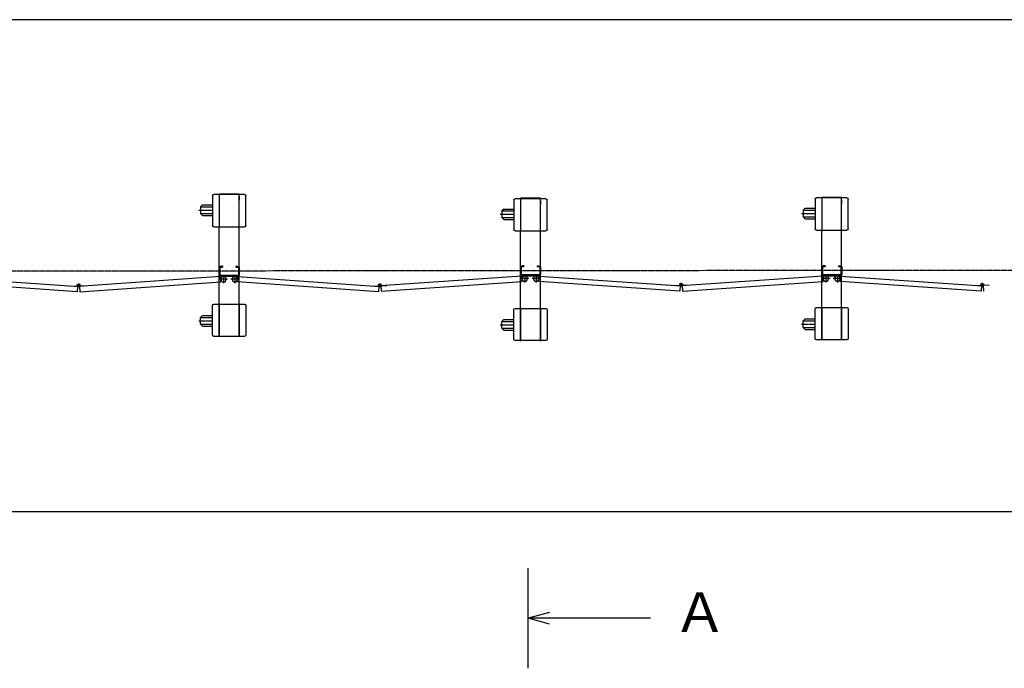
# Model space of a CAD drawing. Extents: x -172 to 15031, y -25 to 10378.
# Drawn here: x 7676 to 10640, y 8426 to 10378 of the extents above; entities that cross this region are included whole.
import ezdxf

# ---------------------------------------------------------------- set-up
doc = ezdxf.new("R2010")
doc.units = 0
doc.header["$MEASUREMENT"] = 0
doc.linetypes.add('BORDER', pattern=[22, 20, -1, 0, -1])
doc.layers.get('0').update_dxf_attribs({"linetype": 'CONTINUOUS'})
doc.layers.add('寸法線', color=7, linetype='CONTINUOUS')
doc.layers.add('ﾚｲﾔｰ1', color=7, linetype='CONTINUOUS')
doc.styles.get("Standard").update_dxf_attribs({"font": 'txt', "bigfont": 'extfont'})
doc.dimstyles.new('VELDIM1', dxfattribs={"dimtxt": 149.930553, "dimasz": 50, "dimexe": 100, "dimexo": 0.0625, "dimgap": 0.09, "dimtad": 0, "dimdec": 3, "dimdsep": 46, "dimtxsty": 'STANDARD', "dimcen": 0.09, "dimdle": 250, "dimadec": 0, "dimazin": 0, "dimtfac": 1, "dimtdec": 4, "dimtofl": 0, "dimtmove": 0, "dimatfit": 3, "dimfxl": 1, "dimtolj": 1, "dimtzin": 0, "dimarcsym": 0})

# ---------------------------------------------------------------- blocks, each defined once
blk = doc.blocks.new('CLUMP6')
at = {"layer": 'ﾚｲﾔｰ1'}
for p, q in [((10090.2, 9612.1), (10090.2, 9632.9)), ((10090.2, 9632.9), (10090.2, 9612.1)), ((10090.2, 9612.1), (10090.2, 9632.9)), ((10090.2, 9612.1), (10090.2, 9632.9)), ((10090.2, 9632.9), (10090.2, 9612.1)), ((10090.2, 9612.1), (10090.2, 9632.9)), ((10090.2, 9612.1), (10090.2, 9632.9)), ((10090.2, 9612.1), (10090.2, 9632.9)), ((10090.2, 9612.1), (10090.2, 9632.9)), ((10090.2, 9612.1), (10090.2, 9632.9)), ((10092.5, 9632.9), (10092.5, 9612.1)), ((10092.5, 9612.1), (10092.5, 9632.9)), ((10092.5, 9612.1), (10092.5, 9632.9)), ((10092.5, 9632.9), (10092.5, 9612.1)), ((10092.5, 9612.1), (10092.5, 9632.9)), ((10092.5, 9612.1), (10092.5, 9632.9)), ((10092.5, 9612.1), (10092.5, 9632.9)), ((10092.5, 9612.1), (10092.5, 9632.9)), ((10092.5, 9612.1), (10092.5, 9632.9)), ((10092.5, 9612.1), (10092.5, 9632.9)), ((10100.2, 9637.5), (10094.8, 9637.5)), ((10094.8, 9637.5), (10100.2, 9637.5)), ((10094.8, 9637.5), (10100.2, 9637.5)), ((10094.8, 9637.5), (10100.2, 9637.5)), ((10100.2, 9637.5), (10094.8, 9637.5)), ((10094.8, 9637.5), (10100.2, 9637.5)), ((10094.8, 9637.5), (10100.2, 9637.5)), ((10094.8, 9637.5), (10100.2, 9637.5)), ((10094.8, 9637.5), (10100.2, 9637.5)), ((10094.8, 9637.5), (10100.2, 9637.5)), ((10100.2, 9635.2), (10094.8, 9635.2)), ((10094.8, 9635.2), (10100.2, 9635.2)), ((10094.8, 9635.2), (10100.2, 9635.2)), ((10094.8, 9635.2), (10100.2, 9635.2)), ((10094.8, 9635.2), (10100.2, 9635.2)), ((10094.8, 9635.2), (10100.2, 9635.2)), ((10094.8, 9635.2), (10100.2, 9635.2)), ((10094.8, 9635.2), (10100.2, 9635.2)), ((10100.2, 9635.2), (10094.8, 9635.2)), ((10094.8, 9635.2), (10100.2, 9635.2)), ((10100.2, 9637.5), (10100.2, 9635.2)), ((10100.2, 9637.5), (10100.2, 9635.2)), ((10100.2, 9637.5), (10100.2, 9635.2)), ((10100.2, 9637.5), (10100.2, 9635.2)), ((10100.2, 9637.5), (10100.2, 9635.2)), ((10100.2, 9637.5), (10100.2, 9635.2)), ((10100.2, 9637.5), (10100.2, 9635.2)), ((10100.2, 9637.5), (10100.2, 9635.2)), ((10100.2, 9637.5), (10100.2, 9635.2)), ((10100.2, 9637.5), (10100.2, 9635.2)), ((10140.2, 9637.5), (10140.2, 9635.2)), ((10140.2, 9637.5), (10145.6, 9637.5)), ((10140.2, 9637.5), (10140.2, 9635.2)), ((10140.2, 9637.5), (10140.2, 9635.2)), ((10140.2, 9637.5), (10145.6, 9637.5)), ((10140.2, 9637.5), (10145.6, 9637.5)), ((10140.2, 9637.5), (10140.2, 9635.2)), ((10140.2, 9637.5), (10145.6, 9637.5)), ((10140.2, 9635.2), (10145.6, 9635.2)), ((10140.2, 9635.2), (10145.6, 9635.2)), ((10140.2, 9635.2), (10145.6, 9635.2)), ((10140.2, 9635.2), (10145.6, 9635.2)), ((10147.9, 9632.9), (10147.9, 9612.1)), ((10147.9, 9632.9), (10147.9, 9612.1)), ((10147.9, 9632.9), (10147.9, 9612.1)), ((10147.9, 9632.9), (10147.9, 9612.1)), ((10150.2, 9632.9), (10150.2, 9612.1)), ((10150.2, 9632.9), (10150.2, 9612.1)), ((10150.2, 9632.9), (10150.2, 9612.1)), ((10150.2, 9632.9), (10150.2, 9612.1)), ((10093.7, 9606.4), (9667.8, 9576.6)), ((10094.8, 9590.4), (10093.7, 9606.4)), ((10145.6, 9609.8), (10094.8, 9609.8)), ((10145.6, 9609.8), (10094.8, 9609.8)), ((10094.8, 9609.8), (10145.6, 9609.8)), ((10145.6, 9609.8), (10094.8, 9609.8)), ((10145.6, 9609.8), (10094.8, 9609.8)), ((10145.6, 9609.8), (10094.8, 9609.8)), ((10094.8, 9609.8), (10145.6, 9609.8)), ((10145.6, 9609.8), (10094.8, 9609.8)), ((10145.6, 9609.8), (10094.8, 9609.8)), ((10145.6, 9609.8), (10094.8, 9609.8)), ((10145.6, 9607.5), (10094.8, 9607.5)), ((10094.8, 9607.5), (10114.6, 9607.5)), ((10145.6, 9607.5), (10094.8, 9607.5)), ((10094.8, 9607.5), (10145.6, 9607.5)), ((10145.6, 9607.5), (10094.8, 9607.5)), ((10145.6, 9607.5), (10094.8, 9607.5)), ((10145.6, 9607.5), (10094.8, 9607.5)), ((10145.6, 9607.5), (10094.8, 9607.5)), ((10094.8, 9607.5), (10145.6, 9607.5)), ((10094.8, 9607.5), (10114.6, 9607.5)), ((10145.6, 9607.5), (10094.8, 9607.5)), ((10145.6, 9607.5), (10094.8, 9607.5)), ((10145.7, 9590.4), (10146.8, 9606.4)), ((10146.8, 9606.4), (10572.9, 9576.6)), ((9669.7, 9577.9), (9670.9, 9560.7)), ((9670.9, 9560.7), (10094.8, 9590.4)), ((10569.6, 9560.7), (10145.7, 9590.4)), ((10553.3, 9577.9), (10553.4, 9579.1)), ((10553.4, 9579.1), (10570.5, 9577.9)), ((10570.8, 9578), (10569.6, 9560.7)), ((10570.7, 9576.7), (10570.5, 9573.2)), ((10576.2, 9577.9), (10577.4, 9560.7)), ((10593.7, 9579.1), (10576.3, 9577.9)), ((10576.3, 9576.7), (10576.5, 9573.2)), ((10593.8, 9577.9), (10593.7, 9579.1))]:
    blk.add_line(p, q, dxfattribs=at)
at = {"layer": 'ﾚｲﾔｰ1', "color": 3, "linetype": 'BORDER'}
for p, q in [((10137.7, 9610.9), (10137.7, 9587)), ((10150.5, 9599), (10125, 9599)), ((10579.2, 9580.5), (10567.8, 9580.5)), ((10573.5, 9586.2), (10573.5, 9574.9))]:
    blk.add_line(p, q, dxfattribs=at)
at = {"layer": 'ﾚｲﾔｰ1', "extrusion": (0, 0, -1)}
for centre in [(-10102.7, 9599), (-10137.7, 9599), (-10137.7, 9599)]:
    blk.add_circle(centre, 8.5, dxfattribs=at)
for centre, radius, start, end in [((-10094.8, 9632.9), 4.6, 0, 90), ((-10094.8, 9632.9), 4.6, 0, 90), ((-10094.8, 9632.9), 4.6, 0, 90), ((-10094.8, 9632.9), 4.6, 0, 90), ((-10094.8, 9632.9), 4.6, 0, 90), ((-10094.8, 9632.9), 4.6, 0, 90), ((-10094.8, 9632.9), 4.6, 0, 90), ((-10094.8, 9632.9), 4.6, 0, 90), ((-10094.8, 9632.9), 4.6, 0, 90), ((-10094.8, 9632.9), 4.6, 0, 90), ((-10094.8, 9632.9), 2.3, 0, 90), ((-10094.8, 9632.9), 2.3, 0, 90), ((-10094.8, 9632.9), 2.3, 0, 90), ((-10094.8, 9632.9), 2.3, 0, 90), ((-10094.8, 9632.9), 2.3, 0, 90), ((-10094.8, 9632.9), 2.3, 0, 90), ((-10094.8, 9632.9), 2.3, 0, 90), ((-10094.8, 9632.9), 2.3, 0, 90), ((-10094.8, 9632.9), 2.3, 0, 90), ((-10094.8, 9632.9), 2.3, 0, 90), ((-10145.6, 9632.9), 4.6, 90, 180), ((-10145.6, 9632.9), 4.6, 90, 180), ((-10145.6, 9632.9), 4.6, 90, 180), ((-10145.6, 9632.9), 4.6, 90, 180), ((-10145.6, 9632.9), 2.3, 90, 180), ((-10145.6, 9632.9), 2.3, 90, 180), ((-10145.6, 9632.9), 2.3, 90, 180), ((-10145.6, 9632.9), 2.3, 90, 180), ((-10094.8, 9612.1), 4.6, 270, 0), ((-10094.8, 9612.1), 4.6, 270, 0), ((-10094.8, 9612.1), 4.6, 270, 0), ((-10094.8, 9612.1), 4.6, 270, 0), ((-10094.8, 9612.1), 4.6, 270, 0), ((-10094.8, 9612.1), 4.6, 270, 0), ((-10094.8, 9612.1), 4.6, 270, 0), ((-10094.8, 9612.1), 4.6, 270, 0), ((-10094.8, 9612.1), 4.6, 270, 0), ((-10094.8, 9612.1), 4.6, 270, 0), ((-10094.8, 9612.1), 2.3, 270, 0), ((-10094.8, 9612.1), 2.3, 270, 0), ((-10094.8, 9612.1), 2.3, 270, 0), ((-10094.8, 9612.1), 2.3, 270, 0), ((-10094.8, 9612.1), 2.3, 270, 0), ((-10094.8, 9612.1), 2.3, 270, 0), ((-10094.8, 9612.1), 2.3, 270, 0), ((-10094.8, 9612.1), 2.3, 270, 0), ((-10094.8, 9612.1), 2.3, 270, 0), ((-10094.8, 9612.1), 2.3, 270, 0), ((-10094.8, 9612.1), 4.6, 270, 295.5547), ((-10094.8, 9612.1), 4.6, 270, 295.5547), ((-10145.6, 9612.1), 2.3, 180, 270), ((-10145.6, 9612.1), 2.3, 180, 270), ((-10145.6, 9612.1), 4.6, 180, 270), ((-10145.6, 9612.1), 2.3, 180, 270), ((-10145.6, 9612.1), 4.6, 180, 270), ((-10145.6, 9612.1), 4.6, 180, 270), ((-10145.6, 9612.1), 4.6, 180, 270), ((-10145.6, 9612.1), 2.3, 180, 270), ((-10573.5, 9580.5), 4, 319.573, 173.24), ((-10573.5, 9580.5), 4, 173.24, 319.573)]:
    blk.add_arc(centre, radius, start, end, dxfattribs=at)
blk = doc.blocks.new('CLUMP9')
at = {"layer": 'ﾚｲﾔｰ1'}
for p, q in [((9183.7, 9839.2), (9167.7, 9839.2)), ((9181.9, 9839.2), (9183.7, 9839.2)), ((9243.7, 9840.7), (9183.7, 9840.7)), ((9183.7, 9840.7), (9183.7, 9839.2)), ((9183.7, 9839.2), (9183.7, 9742.2)), ((9243.7, 9839.2), (9183.7, 9839.2)), ((9183.7, 9839.2), (9183.7, 9742.2)), ((9243.7, 9839.2), (9243.7, 9840.7)), ((9259.7, 9839.2), (9243.7, 9839.2)), ((9243.7, 9742.2), (9243.7, 9839.2)), ((9163.7, 9835.2), (9163.7, 9746.2)), ((9163.7, 9814.4), (9163.7, 9766.3)), ((9243.7, 9833.2), (9243.7, 9821.7)), ((9243.7, 9821.7), (9243.7, 9833.2)), ((9263.7, 9746.2), (9263.7, 9835.2)), ((9122.5, 9792.2), (9163.7, 9792.2)), ((9133.8, 9808.2), (9127.8, 9802.2)), ((9127.8, 9802.2), (9127.8, 9782.2)), ((9127.8, 9802.2), (9163.7, 9802.2)), ((9133.8, 9776.2), (9127.8, 9782.2)), ((9127.8, 9782.2), (9163.7, 9782.2)), ((9133.8, 9808.2), (9163.7, 9808.2)), ((9133.8, 9776.2), (9163.7, 9776.2)), ((9167.7, 9742.2), (9183.7, 9742.2)), ((9183.7, 9742.2), (9243.7, 9742.2)), ((9183.7, 9509.2), (9183.7, 9742.2)), ((9243.7, 9509.2), (9243.7, 9742.2)), ((9243.7, 9742.2), (9259.7, 9742.2)), ((9163.7, 9416.2), (9163.7, 9505.2)), ((9163.7, 9439.5), (9163.7, 9483.4)), ((9163.7, 9439.5), (9163.7, 9483.4)), ((9167.7, 9509.2), (9183.7, 9509.2)), ((9183.7, 9412.2), (9183.7, 9509.2)), ((9183.7, 9509.2), (9243.7, 9509.2)), ((9183.7, 9509.2), (9183.7, 9412.2)), ((9243.7, 9509.2), (9259.7, 9509.2)), ((9243.7, 9509.2), (9243.7, 9412.2)), ((9243.7, 9412.2), (9243.7, 9509.2)), ((9243.7, 9490.7), (9243.7, 9502.2)), ((9243.7, 9502.2), (9243.7, 9490.7)), ((9263.7, 9505.2), (9263.7, 9416.2)), ((9133.8, 9475.2), (9127.8, 9469.2)), ((9127.8, 9449.2), (9127.8, 9469.2)), ((9127.8, 9469.2), (9163.7, 9469.2)), ((9133.8, 9475.2), (9163.7, 9475.2)), ((9133.8, 9443.2), (9127.8, 9449.2)), ((9127.8, 9449.2), (9163.7, 9449.2)), ((9133.8, 9443.2), (9163.7, 9443.2)), ((9183.7, 9412.2), (9167.7, 9412.2)), ((9243.7, 9412.2), (9183.7, 9412.2)), ((9183.7, 9412.2), (9183.7, 9410.7)), ((9259.7, 9412.2), (9243.7, 9412.2)), ((9243.7, 9412.2), (9243.7, 9410.7)), ((9243.7, 9410.7), (9243.7, 9412.2))]:
    blk.add_line(p, q, dxfattribs=at)
at = {"layer": 'ﾚｲﾔｰ1', "color": 3, "linetype": 'BORDER'}
blk.add_line((9122.5, 9459.2), (9163.7, 9459.2), dxfattribs=at)
at = {"layer": 'ﾚｲﾔｰ1', "extrusion": (0, 0, -1)}
for centre, start, end in [((-9167.7, 9835.2), 0, 90), ((-9259.7, 9835.2), 90, 180), ((-9167.7, 9746.2), 270, 0), ((-9259.7, 9746.2), 180, 270), ((-9167.7, 9505.2), 0, 90), ((-9259.7, 9505.2), 90, 180), ((-9167.7, 9416.2), 270, 0), ((-9259.7, 9416.2), 180, 270)]:
    blk.add_arc(centre, 4, start, end, dxfattribs=at)
blk = doc.blocks.new('CLUMP84')
at = {"layer": 'ﾚｲﾔｰ1'}
for p, q in [((9183.7, 9612.1), (9183.7, 9632.9)), ((9183.7, 9632.9), (9183.7, 9612.1)), ((9183.7, 9612.1), (9183.7, 9632.9)), ((9183.7, 9612.1), (9183.7, 9632.9)), ((9183.7, 9632.9), (9183.7, 9612.1)), ((9183.7, 9612.1), (9183.7, 9632.9)), ((9183.7, 9612.1), (9183.7, 9632.9)), ((9183.7, 9612.1), (9183.7, 9632.9)), ((9183.7, 9612.1), (9183.7, 9632.9)), ((9183.7, 9612.1), (9183.7, 9632.9)), ((9186, 9632.9), (9186, 9612.1)), ((9186, 9612.1), (9186, 9632.9)), ((9186, 9612.1), (9186, 9632.9)), ((9186, 9632.9), (9186, 9612.1)), ((9186, 9612.1), (9186, 9632.9)), ((9186, 9612.1), (9186, 9632.9)), ((9186, 9612.1), (9186, 9632.9)), ((9186, 9612.1), (9186, 9632.9)), ((9186, 9612.1), (9186, 9632.9)), ((9186, 9612.1), (9186, 9632.9)), ((9193.7, 9637.5), (9188.3, 9637.5)), ((9188.3, 9637.5), (9193.7, 9637.5)), ((9188.3, 9637.5), (9193.7, 9637.5)), ((9188.3, 9637.5), (9193.7, 9637.5)), ((9193.7, 9637.5), (9188.3, 9637.5)), ((9188.3, 9637.5), (9193.7, 9637.5)), ((9188.3, 9637.5), (9193.7, 9637.5)), ((9188.3, 9637.5), (9193.7, 9637.5)), ((9188.3, 9637.5), (9193.7, 9637.5)), ((9188.3, 9637.5), (9193.7, 9637.5)), ((9193.7, 9635.2), (9188.3, 9635.2)), ((9188.3, 9635.2), (9193.7, 9635.2)), ((9188.3, 9635.2), (9193.7, 9635.2)), ((9188.3, 9635.2), (9193.7, 9635.2)), ((9188.3, 9635.2), (9193.7, 9635.2)), ((9188.3, 9635.2), (9193.7, 9635.2)), ((9188.3, 9635.2), (9193.7, 9635.2)), ((9188.3, 9635.2), (9193.7, 9635.2)), ((9193.7, 9635.2), (9188.3, 9635.2)), ((9188.3, 9635.2), (9193.7, 9635.2)), ((9193.7, 9637.5), (9193.7, 9635.2)), ((9193.7, 9637.5), (9193.7, 9635.2)), ((9193.7, 9637.5), (9193.7, 9635.2)), ((9193.7, 9637.5), (9193.7, 9635.2)), ((9193.7, 9637.5), (9193.7, 9635.2)), ((9193.7, 9637.5), (9193.7, 9635.2)), ((9193.7, 9637.5), (9193.7, 9635.2)), ((9193.7, 9637.5), (9193.7, 9635.2)), ((9193.7, 9637.5), (9193.7, 9635.2)), ((9193.7, 9637.5), (9193.7, 9635.2)), ((9233.7, 9637.5), (9233.7, 9635.2)), ((9233.7, 9637.5), (9239.1, 9637.5)), ((9233.7, 9637.5), (9233.7, 9635.2)), ((9233.7, 9637.5), (9233.7, 9635.2)), ((9233.7, 9637.5), (9239.1, 9637.5)), ((9233.7, 9637.5), (9239.1, 9637.5)), ((9233.7, 9637.5), (9233.7, 9635.2)), ((9233.7, 9637.5), (9239.1, 9637.5)), ((9233.7, 9635.2), (9239.1, 9635.2)), ((9233.7, 9635.2), (9239.1, 9635.2)), ((9233.7, 9635.2), (9239.1, 9635.2)), ((9233.7, 9635.2), (9239.1, 9635.2)), ((9241.4, 9632.9), (9241.4, 9612.1)), ((9241.4, 9632.9), (9241.4, 9612.1)), ((9241.4, 9632.9), (9241.4, 9612.1)), ((9241.4, 9632.9), (9241.4, 9612.1)), ((9243.7, 9632.9), (9243.7, 9612.1)), ((9243.7, 9632.9), (9243.7, 9612.1)), ((9243.7, 9632.9), (9243.7, 9612.1)), ((9243.7, 9632.9), (9243.7, 9612.1)), ((9187.2, 9606.4), (8761.3, 9576.6)), ((9188.3, 9590.4), (9187.2, 9606.4)), ((9239.1, 9609.8), (9188.3, 9609.8)), ((9239.1, 9609.8), (9188.3, 9609.8)), ((9188.3, 9609.8), (9239.1, 9609.8)), ((9239.1, 9609.8), (9188.3, 9609.8)), ((9239.1, 9609.8), (9188.3, 9609.8)), ((9239.1, 9609.8), (9188.3, 9609.8)), ((9188.3, 9609.8), (9239.1, 9609.8)), ((9239.1, 9609.8), (9188.3, 9609.8)), ((9239.1, 9609.8), (9188.3, 9609.8)), ((9239.1, 9609.8), (9188.3, 9609.8)), ((9239.1, 9607.5), (9188.3, 9607.5)), ((9188.3, 9607.5), (9208, 9607.5)), ((9239.1, 9607.5), (9188.3, 9607.5)), ((9188.3, 9607.5), (9239.1, 9607.5)), ((9239.1, 9607.5), (9188.3, 9607.5)), ((9239.1, 9607.5), (9188.3, 9607.5)), ((9239.1, 9607.5), (9188.3, 9607.5)), ((9239.1, 9607.5), (9188.3, 9607.5)), ((9188.3, 9607.5), (9239.1, 9607.5)), ((9188.3, 9607.5), (9208, 9607.5)), ((9239.1, 9607.5), (9188.3, 9607.5)), ((9239.1, 9607.5), (9188.3, 9607.5)), ((9239.1, 9590.4), (9240.2, 9606.4)), ((9240.2, 9606.4), (9666.3, 9576.6)), ((8763.1, 9577.9), (8764.3, 9560.7)), ((8764.3, 9560.7), (9188.3, 9590.4)), ((9663.1, 9560.7), (9239.1, 9590.4)), ((9646.7, 9577.9), (9646.8, 9579.1)), ((9646.8, 9579.1), (9663.9, 9577.9)), ((9664.3, 9578), (9663.1, 9560.7)), ((9664.2, 9576.7), (9664, 9573.2)), ((9669.7, 9577.9), (9670.9, 9560.7)), ((9669.7, 9576.7), (9670, 9573.2)), ((9687.1, 9579.1), (9669.8, 9577.9)), ((9687.2, 9577.9), (9687.1, 9579.1))]:
    blk.add_line(p, q, dxfattribs=at)
at = {"layer": 'ﾚｲﾔｰ1', "color": 3, "linetype": 'BORDER'}
for p, q in [((9231.2, 9610.9), (9231.2, 9587)), ((9244, 9599), (9218.4, 9599)), ((9672.7, 9580.5), (9661.3, 9580.5)), ((9667, 9586.2), (9667, 9574.9))]:
    blk.add_line(p, q, dxfattribs=at)
at = {"layer": 'ﾚｲﾔｰ1', "extrusion": (0, 0, -1)}
for centre in [(-9196.2, 9599), (-9231.2, 9599), (-9231.2, 9599)]:
    blk.add_circle(centre, 8.5, dxfattribs=at)
for centre, radius, start, end in [((-9188.3, 9632.9), 4.6, 0, 90), ((-9188.3, 9632.9), 4.6, 0, 90), ((-9188.3, 9632.9), 4.6, 0, 90), ((-9188.3, 9632.9), 4.6, 0, 90), ((-9188.3, 9632.9), 4.6, 0, 90), ((-9188.3, 9632.9), 4.6, 0, 90), ((-9188.3, 9632.9), 4.6, 0, 90), ((-9188.3, 9632.9), 4.6, 0, 90), ((-9188.3, 9632.9), 4.6, 0, 90), ((-9188.3, 9632.9), 4.6, 0, 90), ((-9188.3, 9632.9), 2.3, 0, 90), ((-9188.3, 9632.9), 2.3, 0, 90), ((-9188.3, 9632.9), 2.3, 0, 90), ((-9188.3, 9632.9), 2.3, 0, 90), ((-9188.3, 9632.9), 2.3, 0, 90), ((-9188.3, 9632.9), 2.3, 0, 90), ((-9188.3, 9632.9), 2.3, 0, 90), ((-9188.3, 9632.9), 2.3, 0, 90), ((-9188.3, 9632.9), 2.3, 0, 90), ((-9188.3, 9632.9), 2.3, 0, 90), ((-9239.1, 9632.9), 4.6, 90, 180), ((-9239.1, 9632.9), 4.6, 90, 180), ((-9239.1, 9632.9), 4.6, 90, 180), ((-9239.1, 9632.9), 4.6, 90, 180), ((-9239.1, 9632.9), 2.3, 90, 180), ((-9239.1, 9632.9), 2.3, 90, 180), ((-9239.1, 9632.9), 2.3, 90, 180), ((-9239.1, 9632.9), 2.3, 90, 180), ((-9188.3, 9612.1), 4.6, 270, 0), ((-9188.3, 9612.1), 4.6, 270, 0), ((-9188.3, 9612.1), 4.6, 270, 0), ((-9188.3, 9612.1), 4.6, 270, 0), ((-9188.3, 9612.1), 4.6, 270, 0), ((-9188.3, 9612.1), 4.6, 270, 0), ((-9188.3, 9612.1), 4.6, 270, 0), ((-9188.3, 9612.1), 4.6, 270, 0), ((-9188.3, 9612.1), 4.6, 270, 0), ((-9188.3, 9612.1), 4.6, 270, 0), ((-9188.3, 9612.1), 2.3, 270, 0), ((-9188.3, 9612.1), 2.3, 270, 0), ((-9188.3, 9612.1), 2.3, 270, 0), ((-9188.3, 9612.1), 2.3, 270, 0), ((-9188.3, 9612.1), 2.3, 270, 0), ((-9188.3, 9612.1), 2.3, 270, 0), ((-9188.3, 9612.1), 2.3, 270, 0), ((-9188.3, 9612.1), 2.3, 270, 0), ((-9188.3, 9612.1), 2.3, 270, 0), ((-9188.3, 9612.1), 2.3, 270, 0), ((-9188.3, 9612.1), 4.6, 270, 295.5547), ((-9188.3, 9612.1), 4.6, 270, 295.5547), ((-9239.1, 9612.1), 2.3, 180, 270), ((-9239.1, 9612.1), 2.3, 180, 270), ((-9239.1, 9612.1), 4.6, 180, 270), ((-9239.1, 9612.1), 2.3, 180, 270), ((-9239.1, 9612.1), 4.6, 180, 270), ((-9239.1, 9612.1), 4.6, 180, 270), ((-9239.1, 9612.1), 4.6, 180, 270), ((-9239.1, 9612.1), 2.3, 180, 270), ((-9667, 9580.5), 4, 319.573, 173.24), ((-9667, 9580.5), 4, 173.24, 319.573)]:
    blk.add_arc(centre, radius, start, end, dxfattribs=at)
blk = doc.blocks.new('*D432')
at = {"color": 0}
for p, q in [((2438.3, 9410.6), (2438.3, 8796.4)), ((11445.3, 9410.6), (11445.3, 8796.4)), ((2488.3, 8919.7), (2438.3, 8896.4)), ((11445.3, 8896.4), (11395.3, 8919.7)), ((2438.3, 8896.4), (7206.4, 8896.4)), ((2438.3, 8896.4), (6677.2, 8896.4)), ((2438.3, 8896.4), (2688.3, 8896.4)), ((2438.3, 8896.4), (2488.3, 8873)), ((11445.3, 8896.4), (6677.2, 8896.4)), ((11445.3, 8896.4), (7206.4, 8896.4)), ((11445.3, 8896.4), (11195.3, 8896.4)), ((11395.3, 8873), (11445.3, 8896.4))]:
    blk.add_line(p, q, dxfattribs=at)
blk.add_text('8720', height=149.93, dxfattribs=at).set_placement((6765.4, 8972.8))

msp = doc.modelspace()

# ---------------------------------------------------------------- linework, layer by layer
at = {"layer": 'ﾚｲﾔｰ1'}
for p, q in [((14906.6046, 10378.0679), (-171.9732, 10378.0679)), ((8276.8175, 9610.3106), (8276.8175, 9631.1106)), ((8276.8175, 9610.3106), (8276.8175, 9631.1106)), ((8276.8175, 9631.1106), (8276.8175, 9610.3106)), ((8276.8175, 9631.1106), (8276.8175, 9610.3106)), ((8276.8175, 9610.3106), (8276.8175, 9631.1106)), ((8276.8175, 9610.3106), (8276.8175, 9631.1106)), ((8276.8175, 9610.3106), (8276.8175, 9631.1106)), ((8276.8175, 9610.3106), (8276.8175, 9631.1106)), ((8276.8175, 9610.3106), (8276.8175, 9631.1106)), ((8276.8175, 9610.3106), (8276.8175, 9631.1106)), ((8279.1175, 9610.3106), (8279.1175, 9631.1106)), ((8279.1175, 9631.1106), (8279.1175, 9610.3106)), ((8279.1175, 9610.3106), (8279.1175, 9631.1106)), ((8279.1175, 9610.3106), (8279.1175, 9631.1106)), ((8279.1175, 9610.3106), (8279.1175, 9631.1106)), ((8279.1175, 9631.1106), (8279.1175, 9610.3106)), ((8279.1175, 9610.3106), (8279.1175, 9631.1106)), ((8279.1175, 9610.3106), (8279.1175, 9631.1106)), ((8279.1175, 9610.3106), (8279.1175, 9631.1106)), ((8279.1175, 9610.3106), (8279.1175, 9631.1106)), ((8281.4175, 9635.7106), (8286.8175, 9635.7106)), ((8281.4175, 9635.7106), (8286.8175, 9635.7106)), ((8281.4175, 9635.7106), (8286.8175, 9635.7106)), ((8281.4175, 9635.7106), (8286.8175, 9635.7106)), ((8286.8175, 9635.7106), (8281.4175, 9635.7106)), ((8281.4175, 9635.7106), (8286.8175, 9635.7106)), ((8286.8175, 9635.7106), (8281.4175, 9635.7106)), ((8281.4175, 9635.7106), (8286.8175, 9635.7106)), ((8281.4175, 9635.7106), (8286.8175, 9635.7106)), ((8281.4175, 9635.7106), (8286.8175, 9635.7106)), ((8281.4175, 9633.4106), (8286.8175, 9633.4106)), ((8281.4175, 9633.4106), (8286.8175, 9633.4106)), ((8286.8175, 9633.4106), (8281.4175, 9633.4106)), ((8281.4175, 9633.4106), (8286.8175, 9633.4106)), ((8281.4175, 9633.4106), (8286.8175, 9633.4106)), ((8281.4175, 9633.4106), (8286.8175, 9633.4106)), ((8281.4175, 9633.4106), (8286.8175, 9633.4106)), ((8281.4175, 9633.4106), (8286.8175, 9633.4106)), ((8286.8175, 9633.4106), (8281.4175, 9633.4106)), ((8281.4175, 9633.4106), (8286.8175, 9633.4106)), ((8286.8175, 9635.7106), (8286.8175, 9633.4106)), ((8286.8175, 9635.7106), (8286.8175, 9633.4106)), ((8286.8175, 9635.7106), (8286.8175, 9633.4106)), ((8286.8175, 9635.7106), (8286.8175, 9633.4106)), ((8286.8175, 9635.7106), (8286.8175, 9633.4106)), ((8286.8175, 9635.7106), (8286.8175, 9633.4106)), ((8286.8175, 9635.7106), (8286.8175, 9633.4106)), ((8286.8175, 9635.7106), (8286.8175, 9633.4106)), ((8286.8175, 9635.7106), (8286.8175, 9633.4106)), ((8286.8175, 9635.7106), (8286.8175, 9633.4106)), ((8326.8175, 9635.7106), (8326.8175, 9633.4106)), ((8326.8175, 9635.7106), (8326.8175, 9633.4106)), ((8326.8175, 9635.7106), (8326.8175, 9633.4106)), ((8326.8175, 9635.7106), (8332.2175, 9635.7106)), ((8326.8175, 9635.7106), (8332.2175, 9635.7106)), ((8326.8175, 9635.7106), (8332.2175, 9635.7106)), ((8326.8175, 9635.7106), (8326.8175, 9633.4106)), ((8326.8175, 9635.7106), (8332.2175, 9635.7106)), ((8326.8175, 9633.4106), (8332.2175, 9633.4106)), ((8326.8175, 9633.4106), (8332.2175, 9633.4106)), ((8326.8175, 9633.4106), (8332.2175, 9633.4106)), ((8326.8175, 9633.4106), (8332.2175, 9633.4106)), ((8334.5175, 9631.1106), (8334.5175, 9610.3106)), ((8334.5175, 9631.1106), (8334.5175, 9610.3106)), ((8334.5175, 9631.1106), (8334.5175, 9610.3106)), ((8334.5175, 9631.1106), (8334.5175, 9610.3106)), ((8336.8175, 9631.1106), (8336.8175, 9610.3106)), ((8336.8175, 9631.1106), (8336.8175, 9610.3106)), ((8336.8175, 9631.1106), (8336.8175, 9610.3106)), ((8336.8175, 9631.1106), (8336.8175, 9610.3106)), ((7426.8048, 9604.5981), (7852.9215, 9574.8012)), ((8280.2801, 9604.5981), (7854.3915, 9574.8171)), ((8281.3963, 9588.6371), (8280.2801, 9604.5981)), ((8281.4111, 9605.7106), (8301.1611, 9605.7106)), ((8281.4111, 9605.7106), (8301.1611, 9605.7106)), ((8281.4175, 9608.0106), (8332.2175, 9608.0106)), ((8332.2175, 9608.0106), (8281.4175, 9608.0106)), ((8332.2175, 9608.0106), (8281.4175, 9608.0106)), ((8332.2175, 9608.0106), (8281.4175, 9608.0106)), ((8332.2175, 9608.0106), (8281.4175, 9608.0106)), ((8332.2175, 9608.0106), (8281.4175, 9608.0106)), ((8332.2175, 9608.0106), (8281.4175, 9608.0106)), ((8332.2175, 9608.0106), (8281.4175, 9608.0106)), ((8332.2175, 9608.0106), (8281.4175, 9608.0106)), ((8281.4175, 9608.0106), (8332.2175, 9608.0106)), ((8332.2175, 9605.7106), (8281.4175, 9605.7106)), ((8332.2175, 9605.7106), (8281.4175, 9605.7106)), ((8332.2175, 9605.7106), (8281.4175, 9605.7106)), ((8332.2175, 9605.7106), (8281.4175, 9605.7106)), ((8332.2175, 9605.7106), (8281.4175, 9605.7106)), ((8332.2175, 9605.7106), (8281.4175, 9605.7106)), ((8332.2175, 9605.7106), (8281.4175, 9605.7106)), ((8281.4175, 9605.7106), (8332.2175, 9605.7106)), ((8332.2175, 9605.7106), (8281.4175, 9605.7106)), ((8281.4175, 9605.7106), (8332.2175, 9605.7106)), ((8332.2387, 9588.6371), (8333.3548, 9604.5981)), ((8333.3548, 9604.5981), (8759.4715, 9574.8012)), ((7849.6535, 9558.9906), (7425.6887, 9588.6371)), ((7833.3122, 9576.1724), (7833.3959, 9577.3695)), ((7833.3959, 9577.3695), (7850.4976, 9576.1736)), ((7850.8565, 9576.1957), (7849.6535, 9558.9906)), ((7850.7696, 9574.9516), (7850.5254, 9571.4602)), ((7856.2312, 9576.1557), (7857.4315, 9558.9906)), ((7856.3154, 9574.9516), (7856.5596, 9571.4602)), ((7873.6891, 9577.3695), (7856.3315, 9576.1557)), ((7857.4315, 9558.9906), (8281.3963, 9588.6371)), ((7873.7728, 9576.1724), (7873.6891, 9577.3695)), ((8756.2035, 9558.9906), (8332.2387, 9588.6371)), ((8739.8622, 9576.1724), (8739.9459, 9577.3695)), ((8739.9459, 9577.3695), (8757.0476, 9576.1736)), ((8757.4066, 9576.1957), (8756.2035, 9558.9906)), ((8757.3196, 9574.9516), (8757.0754, 9571.4602)), ((8762.8654, 9574.9516), (8763.1096, 9571.4602)), ((8780.2391, 9577.3695), (8762.8815, 9576.1557)), ((8780.3228, 9576.1724), (8780.2391, 9577.3695)), ((9206.2675, 8425.6344), (9206.2675, 8726.6641)), ((9270.4789, 8593.4133), (9206.2675, 8576.1492)), ((9270.4789, 8558.8852), (9206.2675, 8576.1492)), ((9574.4789, 8576.1492), (9206.2675, 8576.1492))]:
    msp.add_line(p, q, dxfattribs=at)
at = {"layer": 'ﾚｲﾔｰ1', "color": 3, "linetype": 'BORDER'}
for p, q in [((12195.2675, 9624.4962), (7300.2175, 9620.7106)), ((8289.3175, 9609.1844), (8289.3175, 9585.2367)), ((8324.3175, 9609.1844), (8324.3175, 9585.2367)), ((9196.1958, 9610.9437), (9196.1958, 9586.9959)), ((10102.7459, 9610.9437), (10102.7459, 9586.9959)), ((7859.2425, 9578.7675), (7847.8425, 9578.7675)), ((7853.5425, 9584.4425), (7853.5425, 9573.0925)), ((8302.11, 9597.2106), (8276.5249, 9597.2106)), ((8337.11, 9597.2106), (8311.5249, 9597.2106)), ((8765.7925, 9578.7675), (8754.3925, 9578.7675)), ((8760.0925, 9584.4425), (8760.0925, 9573.0925)), ((9208.9884, 9598.9698), (9183.4033, 9598.9698)), ((10115.5384, 9598.9698), (10089.9533, 9598.9698))]:
    msp.add_line(p, q, dxfattribs=at)
at = {"layer": 'ﾚｲﾔｰ1', "extrusion": (0, 0, -1)}
for centre in [(-8289.3175, 9597.2106), (-8324.3175, 9597.2106), (-8324.3175, 9597.2106)]:
    msp.add_circle(centre, 8.5, dxfattribs=at)
for centre, radius, start, end in [((-8281.4175, 9631.1106), 4.6, 0, 90), ((-8281.4175, 9631.1106), 4.6, 0, 90), ((-8281.4175, 9631.1106), 4.6, 0, 90), ((-8281.4175, 9631.1106), 4.6, 0, 90), ((-8281.4175, 9631.1106), 4.6, 0, 90), ((-8281.4175, 9631.1106), 4.6, 0, 90), ((-8281.4175, 9631.1106), 4.6, 0, 90), ((-8281.4175, 9631.1106), 4.6, 0, 90), ((-8281.4175, 9631.1106), 4.6, 0, 90), ((-8281.4175, 9631.1106), 4.6, 0, 90), ((-8281.4175, 9631.1106), 2.3, 0, 90), ((-8281.4175, 9631.1106), 2.3, 0, 90), ((-8281.4175, 9631.1106), 2.3, 0, 90), ((-8281.4175, 9631.1106), 2.3, 0, 90), ((-8281.4175, 9631.1106), 2.3, 0, 90), ((-8281.4175, 9631.1106), 2.3, 0, 90), ((-8281.4175, 9631.1106), 2.3, 0, 90), ((-8281.4175, 9631.1106), 2.3, 0, 90), ((-8281.4175, 9631.1106), 2.3, 0, 90), ((-8281.4175, 9631.1106), 2.3, 0, 90), ((-8332.2175, 9631.1106), 4.6, 90, 180), ((-8332.2175, 9631.1106), 4.6, 90, 180), ((-8332.2175, 9631.1106), 4.6, 90, 180), ((-8332.2175, 9631.1106), 4.6, 90, 180), ((-8332.2175, 9631.1106), 2.3, 90, 180), ((-8332.2175, 9631.1106), 2.3, 90, 180), ((-8332.2175, 9631.1106), 2.3, 90, 180), ((-8332.2175, 9631.1106), 2.3, 90, 180), ((-8281.4175, 9610.3106), 4.6, 270, 0), ((-8281.4175, 9610.3106), 4.6, 270, 0), ((-8281.4175, 9610.3106), 4.6, 270, 0), ((-8281.4175, 9610.3106), 4.6, 270, 0), ((-8281.4175, 9610.3106), 4.6, 270, 0), ((-8281.4175, 9610.3106), 4.6, 270, 0), ((-8281.4175, 9610.3106), 4.6, 270, 0), ((-8281.4175, 9610.3106), 4.6, 270, 0), ((-8281.4175, 9610.3106), 4.6, 270, 0), ((-8281.4175, 9610.3106), 4.6, 270, 0), ((-8281.4175, 9610.3106), 2.3, 270, 0), ((-8281.4175, 9610.3106), 2.3, 270, 0), ((-8281.4175, 9610.3106), 2.3, 270, 0), ((-8281.4175, 9610.3106), 2.3, 270, 0), ((-8281.4175, 9610.3106), 2.3, 270, 0), ((-8281.4175, 9610.3106), 2.3, 270, 0), ((-8281.4175, 9610.3106), 2.3, 270, 0), ((-8281.4175, 9610.3106), 2.3, 270, 0), ((-8281.4175, 9610.3106), 2.3, 270, 0), ((-8281.4175, 9610.3106), 2.3, 270, 0), ((-8281.4111, 9610.3106), 4.6, 270, 295.5546938), ((-8281.4111, 9610.3106), 4.6, 270, 295.5546938), ((-8332.2175, 9610.3106), 2.3, 180, 270), ((-8332.2175, 9610.3106), 4.6, 180, 270), ((-8332.2175, 9610.3106), 4.6, 180, 270), ((-8332.2175, 9610.3106), 2.3, 180, 270), ((-8332.2175, 9610.3106), 4.6, 180, 270), ((-8332.2175, 9610.3106), 2.3, 180, 270), ((-8332.2175, 9610.3106), 2.3, 180, 270), ((-8332.2175, 9610.3106), 4.6, 180, 270), ((-7853.5425, 9578.7675), 4, 319.5729961, 173.24), ((-7853.5425, 9578.7675), 4, 173.24, 319.5729961), ((-8760.0925, 9578.7675), 4, 319.5729961, 173.24), ((-8760.0925, 9578.7675), 4, 173.24, 319.5729961)]:
    msp.add_arc(centre, radius, start, end, dxfattribs=at)

# ---------------------------------------------------------------- block references
for name, p in [('CLUMP9', (-906.7595, 12.6425)), ('CLUMP9', (0, 0)), ('CLUMP9', (906.3858, 2.5213)), ('CLUMP84', (0, 0)), ('CLUMP6', (0, 0))]:
    msp.add_blockref(name, p)

# ---------------------------------------------------------------- texts
at = {"layer": 'ﾚｲﾔｰ1', "insert": (9641.9701, 8654.4879), "char_height": 119.944447, "width": 198.993125, "attachment_point": 1}
msp.add_mtext('\\W0.8;\\fＭＳ ゴシック;\\W1.0;Ａ', dxfattribs=at)

# ---------------------------------------------------------------- dimensions: what is measured, and where the dimension line sits
at = {"layer": '寸法線', "color": 3}
dim = msp.add_linear_dim(base=(2438.2675, 8896.3507), p1=(2438.2675, 9410.6486), p2=(11445.2675, 9410.6486), angle=180, text='8720', dimstyle='VELDIM1', dxfattribs=at)
dim.commit()
dim.dimension.update_dxf_attribs({"geometry": '*D432', "text_midpoint": (6941.7675, 8896.3507), "dimtype": 128})

doc.saveas('drawing.dxf')
